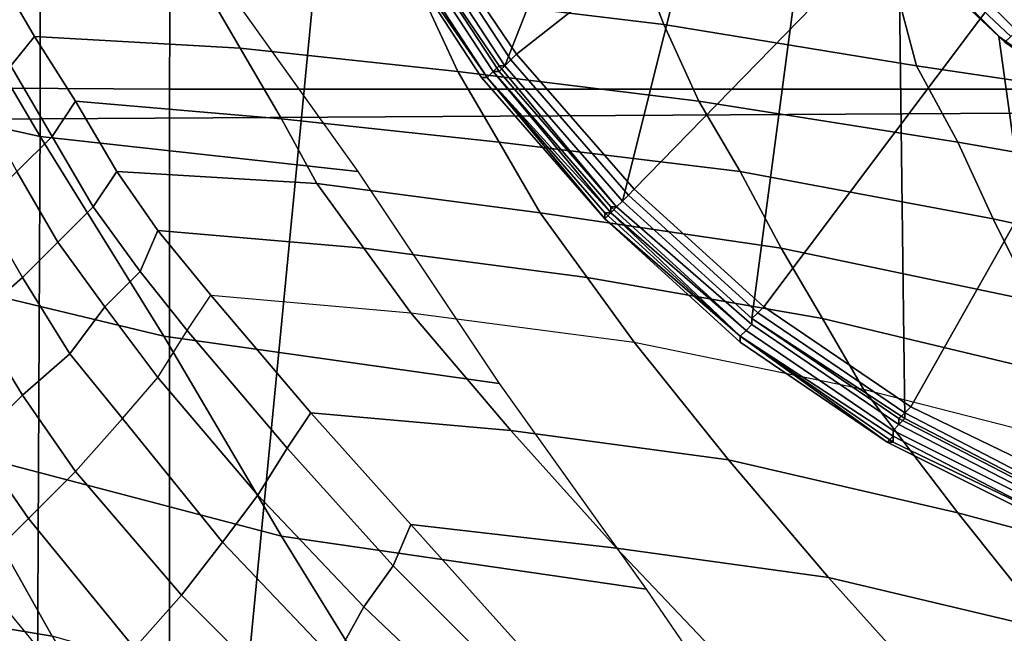
# Model space of a CAD drawing. Extents: x 0 to 0.639, y 0 to 0.364.
# Drawn here: x 0.054 to 0.07, y 0.153 to 0.163 of the extents above; entities that cross this region are included whole.
import ezdxf

# ---------------------------------------------------------------- set-up
doc = ezdxf.new("R2010")
doc.units = 0
for name, color, linetype in [('CROMADO_1', 7, 'CONTINUOUS'), ('PORCELANA_1', 7, 'CONTINUOUS'), ('TANQUE_1', 7, 'CONTINUOUS')]:
    doc.layers.add(name, color=color, linetype=linetype)

msp = doc.modelspace()

# ---------------------------------------------------------------- linework, layer by layer
at = {"layer": 'CROMADO_1'}
for points in [[(0.062, 0.1626, 0.7619), (0.0801, 0.1768, 0.7619), (0.0603, 0.1651, 0.7619)], [(0.064, 0.1603, 0.7619), (0.0801, 0.1768, 0.7619), (0.062, 0.1626, 0.7619)], [(0.0662, 0.1583, 0.7619), (0.0801, 0.1768, 0.7619), (0.064, 0.1603, 0.7619)], [(0.0687, 0.1566, 0.7619), (0.0801, 0.1768, 0.7619), (0.0662, 0.1583, 0.7619)], [(0.0714, 0.1553, 0.7619), (0.0801, 0.1768, 0.7619), (0.0687, 0.1566, 0.7619)], [(0.0618, 0.1624, 0.765), (0.0601, 0.165, 0.765), (0.0646, 0.1731, 0.7659), (0.0651, 0.1708, 0.7658)], [(0.0638, 0.1601, 0.765), (0.0618, 0.1624, 0.765), (0.0651, 0.1708, 0.7658), (0.0659, 0.1685, 0.7658)], [(0.066, 0.1581, 0.765), (0.0638, 0.1601, 0.765), (0.0659, 0.1685, 0.7658), (0.0671, 0.1664, 0.7657)], [(0.0686, 0.1564, 0.765), (0.066, 0.1581, 0.765), (0.0671, 0.1664, 0.7657), (0.0685, 0.1645, 0.7657)], [(0.0618, 0.1624, 0.762), (0.0619, 0.1625, 0.7619), (0.0602, 0.1651, 0.7619), (0.0601, 0.165, 0.762)], [(0.0619, 0.1625, 0.7619), (0.062, 0.1626, 0.7619), (0.0603, 0.1651, 0.7619), (0.0602, 0.1651, 0.7619)], [(0.0618, 0.1624, 0.765), (0.0617, 0.1624, 0.7649), (0.06, 0.1649, 0.7649), (0.0601, 0.165, 0.765)], [(0.0617, 0.1623, 0.7621), (0.0618, 0.1624, 0.762), (0.0601, 0.165, 0.762), (0.06, 0.1649, 0.7621)], [(0.0615, 0.1622, 0.7646), (0.0615, 0.1622, 0.7645), (0.0597, 0.1648, 0.7645), (0.0598, 0.1648, 0.7646)], [(0.0615, 0.1622, 0.7645), (0.0614, 0.1622, 0.7643), (0.0597, 0.1648, 0.7643), (0.0597, 0.1648, 0.7645)], [(0.0614, 0.1622, 0.7643), (0.0615, 0.1622, 0.7624), (0.0598, 0.1648, 0.7624), (0.0597, 0.1648, 0.7643)], [(0.0616, 0.1623, 0.7649), (0.0615, 0.1622, 0.7647), (0.0598, 0.1648, 0.7647), (0.0599, 0.1649, 0.7649)], [(0.0615, 0.1622, 0.7623), (0.0616, 0.1623, 0.7622), (0.0599, 0.1649, 0.7622), (0.0598, 0.1648, 0.7623)], [(0.0615, 0.1622, 0.7647), (0.0615, 0.1622, 0.7646), (0.0598, 0.1648, 0.7646), (0.0598, 0.1648, 0.7647)], [(0.0615, 0.1622, 0.7624), (0.0615, 0.1622, 0.7623), (0.0598, 0.1648, 0.7623), (0.0598, 0.1648, 0.7624)], [(0.0617, 0.1624, 0.7649), (0.0616, 0.1623, 0.7649), (0.0599, 0.1649, 0.7649), (0.06, 0.1649, 0.7649)], [(0.0616, 0.1623, 0.7622), (0.0617, 0.1623, 0.7621), (0.06, 0.1649, 0.7621), (0.0599, 0.1649, 0.7622)], [(0.0688, 0.1647, 0.7656), (0.0689, 0.1648, 0.7655), (0.0706, 0.1632, 0.7654), (0.0705, 0.163, 0.7655)], [(0.0687, 0.1645, 0.7656), (0.0688, 0.1647, 0.7656), (0.0705, 0.163, 0.7655), (0.0704, 0.1629, 0.7656)], [(0.0713, 0.155, 0.765), (0.0686, 0.1564, 0.765), (0.0685, 0.1645, 0.7657), (0.0702, 0.1629, 0.7656)], [(0.0685, 0.1645, 0.7657), (0.0686, 0.1645, 0.7657), (0.0703, 0.1628, 0.7656), (0.0702, 0.1629, 0.7656)], [(0.0686, 0.1645, 0.7657), (0.0687, 0.1645, 0.7656), (0.0704, 0.1629, 0.7656), (0.0703, 0.1628, 0.7656)], [(0.0741, 0.154, 0.765), (0.0713, 0.155, 0.765), (0.0702, 0.1629, 0.7656), (0.0722, 0.1615, 0.7656)], [(0.0702, 0.1629, 0.7656), (0.0703, 0.1628, 0.7656), (0.0722, 0.1615, 0.7656)], [(0.0639, 0.1602, 0.7619), (0.064, 0.1603, 0.7619), (0.062, 0.1626, 0.7619), (0.0619, 0.1625, 0.7619)], [(0.0637, 0.16, 0.7649), (0.0636, 0.16, 0.7649), (0.0616, 0.1623, 0.7649), (0.0617, 0.1624, 0.7649)], [(0.0638, 0.1601, 0.765), (0.0637, 0.16, 0.7649), (0.0617, 0.1624, 0.7649), (0.0618, 0.1624, 0.765)], [(0.0637, 0.16, 0.7621), (0.0638, 0.1601, 0.762), (0.0618, 0.1624, 0.762), (0.0617, 0.1623, 0.7621)], [(0.0638, 0.1601, 0.762), (0.0639, 0.1602, 0.7619), (0.0619, 0.1625, 0.7619), (0.0618, 0.1624, 0.762)], [(0.0636, 0.16, 0.7649), (0.0636, 0.1599, 0.7647), (0.0615, 0.1622, 0.7647), (0.0616, 0.1623, 0.7649)], [(0.0635, 0.1599, 0.7623), (0.0636, 0.1599, 0.7622), (0.0616, 0.1623, 0.7622), (0.0615, 0.1622, 0.7623)], [(0.0636, 0.1599, 0.7622), (0.0637, 0.16, 0.7621), (0.0617, 0.1623, 0.7621), (0.0616, 0.1623, 0.7622)], [(0.0635, 0.1598, 0.7645), (0.0635, 0.1598, 0.7643), (0.0614, 0.1622, 0.7643), (0.0615, 0.1622, 0.7645)], [(0.0635, 0.1598, 0.7643), (0.0635, 0.1598, 0.7624), (0.0615, 0.1622, 0.7624), (0.0614, 0.1622, 0.7643)], [(0.0636, 0.1599, 0.7647), (0.0635, 0.1598, 0.7646), (0.0615, 0.1622, 0.7646), (0.0615, 0.1622, 0.7647)], [(0.0635, 0.1598, 0.7646), (0.0635, 0.1598, 0.7645), (0.0615, 0.1622, 0.7645), (0.0615, 0.1622, 0.7646)], [(0.0635, 0.1598, 0.7624), (0.0635, 0.1599, 0.7623), (0.0615, 0.1622, 0.7623), (0.0615, 0.1622, 0.7624)], [(0.0661, 0.1582, 0.7619), (0.0662, 0.1583, 0.7619), (0.064, 0.1603, 0.7619), (0.0639, 0.1602, 0.7619)], [(0.066, 0.1581, 0.765), (0.066, 0.158, 0.7649), (0.0637, 0.16, 0.7649), (0.0638, 0.1601, 0.765)], [(0.066, 0.158, 0.7621), (0.066, 0.1581, 0.762), (0.0638, 0.1601, 0.762), (0.0637, 0.16, 0.7621)], [(0.066, 0.1581, 0.762), (0.0661, 0.1582, 0.7619), (0.0639, 0.1602, 0.7619), (0.0638, 0.1601, 0.762)], [(0.0658, 0.1578, 0.7647), (0.0658, 0.1578, 0.7646), (0.0635, 0.1598, 0.7646), (0.0636, 0.1599, 0.7647)], [(0.0658, 0.1578, 0.7624), (0.0658, 0.1578, 0.7623), (0.0635, 0.1599, 0.7623), (0.0635, 0.1598, 0.7624)], [(0.0658, 0.1578, 0.7623), (0.0659, 0.1579, 0.7622), (0.0636, 0.1599, 0.7622), (0.0635, 0.1599, 0.7623)], [(0.066, 0.158, 0.7649), (0.0659, 0.1579, 0.7649), (0.0636, 0.16, 0.7649), (0.0637, 0.16, 0.7649)], [(0.0659, 0.1579, 0.7649), (0.0658, 0.1578, 0.7647), (0.0636, 0.1599, 0.7647), (0.0636, 0.16, 0.7649)], [(0.0659, 0.1579, 0.7622), (0.066, 0.158, 0.7621), (0.0637, 0.16, 0.7621), (0.0636, 0.1599, 0.7622)], [(0.0658, 0.1578, 0.7646), (0.0658, 0.1577, 0.7645), (0.0635, 0.1598, 0.7645), (0.0635, 0.1598, 0.7646)], [(0.0658, 0.1577, 0.7645), (0.0658, 0.1577, 0.7643), (0.0635, 0.1598, 0.7643), (0.0635, 0.1598, 0.7645)], [(0.0658, 0.1577, 0.7643), (0.0658, 0.1578, 0.7624), (0.0635, 0.1598, 0.7624), (0.0635, 0.1598, 0.7643)], [(0.0686, 0.1565, 0.7619), (0.0687, 0.1566, 0.7619), (0.0662, 0.1583, 0.7619), (0.0661, 0.1582, 0.7619)], [(0.0685, 0.1564, 0.762), (0.0686, 0.1565, 0.7619), (0.0661, 0.1582, 0.7619), (0.066, 0.1581, 0.762)], [(0.0686, 0.1564, 0.765), (0.0685, 0.1563, 0.7649), (0.066, 0.158, 0.7649), (0.066, 0.1581, 0.765)], [(0.0685, 0.1563, 0.7621), (0.0685, 0.1564, 0.762), (0.066, 0.1581, 0.762), (0.066, 0.158, 0.7621)], [(0.0684, 0.1562, 0.7649), (0.0684, 0.1561, 0.7647), (0.0658, 0.1578, 0.7647), (0.0659, 0.1579, 0.7649)], [(0.0684, 0.1561, 0.7623), (0.0684, 0.1562, 0.7622), (0.0659, 0.1579, 0.7622), (0.0658, 0.1578, 0.7623)], [(0.0685, 0.1563, 0.7649), (0.0684, 0.1562, 0.7649), (0.0659, 0.1579, 0.7649), (0.066, 0.158, 0.7649)], [(0.0684, 0.1562, 0.7622), (0.0685, 0.1563, 0.7621), (0.066, 0.158, 0.7621), (0.0659, 0.1579, 0.7622)], [(0.0684, 0.1561, 0.7647), (0.0684, 0.156, 0.7646), (0.0658, 0.1578, 0.7646), (0.0658, 0.1578, 0.7647)], [(0.0684, 0.156, 0.7646), (0.0683, 0.156, 0.7645), (0.0658, 0.1577, 0.7645), (0.0658, 0.1578, 0.7646)], [(0.0683, 0.156, 0.7643), (0.0683, 0.156, 0.7624), (0.0658, 0.1578, 0.7624), (0.0658, 0.1577, 0.7643)], [(0.0683, 0.156, 0.7624), (0.0684, 0.1561, 0.7623), (0.0658, 0.1578, 0.7623), (0.0658, 0.1578, 0.7624)], [(0.0683, 0.156, 0.7645), (0.0683, 0.156, 0.7643), (0.0658, 0.1577, 0.7643), (0.0658, 0.1577, 0.7645)], [(0.0713, 0.1551, 0.7619), (0.0714, 0.1553, 0.7619), (0.0687, 0.1566, 0.7619), (0.0686, 0.1565, 0.7619)], [(0.0712, 0.155, 0.762), (0.0713, 0.1551, 0.7619), (0.0686, 0.1565, 0.7619), (0.0685, 0.1564, 0.762)], [(0.0713, 0.155, 0.765), (0.0712, 0.1549, 0.7649), (0.0685, 0.1563, 0.7649), (0.0686, 0.1564, 0.765)], [(0.0712, 0.1549, 0.7621), (0.0712, 0.155, 0.762), (0.0685, 0.1564, 0.762), (0.0685, 0.1563, 0.7621)], [(0.0712, 0.1549, 0.7649), (0.0712, 0.1548, 0.7649), (0.0684, 0.1562, 0.7649), (0.0685, 0.1563, 0.7649)], [(0.0712, 0.1548, 0.7622), (0.0712, 0.1549, 0.7621), (0.0685, 0.1563, 0.7621), (0.0684, 0.1562, 0.7622)], [(0.0712, 0.1548, 0.7649), (0.0711, 0.1547, 0.7647), (0.0684, 0.1561, 0.7647), (0.0684, 0.1562, 0.7649)], [(0.0711, 0.1547, 0.7623), (0.0712, 0.1548, 0.7622), (0.0684, 0.1562, 0.7622), (0.0684, 0.1561, 0.7623)], [(0.0711, 0.1546, 0.7624), (0.0711, 0.1547, 0.7623), (0.0684, 0.1561, 0.7623), (0.0683, 0.156, 0.7624)], [(0.0711, 0.1547, 0.7647), (0.0711, 0.1547, 0.7646), (0.0684, 0.156, 0.7646), (0.0684, 0.1561, 0.7647)], [(0.0711, 0.1547, 0.7646), (0.0711, 0.1546, 0.7645), (0.0683, 0.156, 0.7645), (0.0684, 0.156, 0.7646)], [(0.0711, 0.1546, 0.7645), (0.0711, 0.1546, 0.7643), (0.0683, 0.156, 0.7643), (0.0683, 0.156, 0.7645)], [(0.0711, 0.1546, 0.7643), (0.0711, 0.1546, 0.7624), (0.0683, 0.156, 0.7624), (0.0683, 0.156, 0.7643)]]:
    msp.add_3dface(points, dxfattribs=at)
at = {"layer": 'PORCELANA_1'}
for points in [[(0.0501, 0.1818, 0.401), (0.0603, 0.1818, 0.401), (0.0544, 0.1208, 0.401), (0.0393, 0.1272, 0.401)], [(0.0603, 0.1818, 0.401), (0.0706, 0.1818, 0.401), (0.0706, 0.1187, 0.401), (0.0544, 0.1208, 0.401)], [(0.0519, 0.1646, 0.3448), (0.0539, 0.1612, 0.3439), (0.0489, 0.1623, 0.3459), (0.0472, 0.1655, 0.3469)], [(0.0725, 0.1646, 0.3146), (0.0679, 0.1653, 0.3194), (0.0684, 0.1639, 0.3193), (0.073, 0.1631, 0.3145)], [(0.064, 0.1644, 0.3243), (0.0599, 0.1649, 0.3296), (0.0604, 0.1636, 0.3294), (0.0645, 0.1631, 0.3242)], [(0.0568, 0.1641, 0.3433), (0.0593, 0.1606, 0.3425), (0.0539, 0.1612, 0.3439), (0.0519, 0.1646, 0.3448)], [(0.0684, 0.1639, 0.3193), (0.064, 0.1644, 0.3243), (0.0645, 0.1631, 0.3242), (0.0688, 0.1624, 0.3192)], [(0.0531, 0.1641, 0.3403), (0.0527, 0.1636, 0.3414), (0.0534, 0.1624, 0.3411), (0.0538, 0.1629, 0.34)], [(0.0566, 0.1639, 0.3348), (0.0531, 0.1641, 0.3403), (0.0538, 0.1629, 0.34), (0.0573, 0.1627, 0.3345)], [(0.0604, 0.1636, 0.3294), (0.0566, 0.1639, 0.3348), (0.0573, 0.1627, 0.3345), (0.061, 0.1623, 0.3291)], [(0.073, 0.1631, 0.3145), (0.0684, 0.1639, 0.3193), (0.0688, 0.1624, 0.3192), (0.0735, 0.1617, 0.3144)], [(0.0645, 0.1631, 0.3242), (0.0604, 0.1636, 0.3294), (0.061, 0.1623, 0.3291), (0.0651, 0.1618, 0.3239)], [(0.0688, 0.1624, 0.3192), (0.0645, 0.1631, 0.3242), (0.0651, 0.1618, 0.3239), (0.0695, 0.1611, 0.3189)], [(0.0538, 0.1629, 0.34), (0.0534, 0.1624, 0.3411), (0.0541, 0.1612, 0.3407), (0.0545, 0.1618, 0.3396)], [(0.0573, 0.1627, 0.3345), (0.0538, 0.1629, 0.34), (0.0545, 0.1618, 0.3396), (0.058, 0.1615, 0.3341)], [(0.061, 0.1623, 0.3291), (0.0573, 0.1627, 0.3345), (0.058, 0.1615, 0.3341), (0.0617, 0.1611, 0.3288)], [(0.0534, 0.1624, 0.3411), (0.0528, 0.1619, 0.342), (0.0535, 0.1606, 0.3417), (0.0541, 0.1612, 0.3407)], [(0.0735, 0.1617, 0.3144), (0.0688, 0.1624, 0.3192), (0.0695, 0.1611, 0.3189), (0.0741, 0.1603, 0.3142)], [(0.0539, 0.1612, 0.3439), (0.056, 0.1578, 0.343), (0.0506, 0.1591, 0.3449), (0.0489, 0.1623, 0.3459)], [(0.0651, 0.1618, 0.3239), (0.061, 0.1623, 0.3291), (0.0617, 0.1611, 0.3288), (0.0658, 0.1606, 0.3236)], [(0.0545, 0.1618, 0.3396), (0.0541, 0.1612, 0.3407), (0.0548, 0.16, 0.3403), (0.0552, 0.1606, 0.3392)], [(0.058, 0.1615, 0.3341), (0.0545, 0.1618, 0.3396), (0.0552, 0.1606, 0.3392), (0.0586, 0.1604, 0.3337)], [(0.0695, 0.1611, 0.3189), (0.0651, 0.1618, 0.3239), (0.0658, 0.1606, 0.3236), (0.0701, 0.1598, 0.3187)], [(0.0617, 0.1611, 0.3288), (0.058, 0.1615, 0.3341), (0.0586, 0.1604, 0.3337), (0.0624, 0.1599, 0.3284)], [(0.0541, 0.1612, 0.3407), (0.0535, 0.1606, 0.3417), (0.0542, 0.1594, 0.3413), (0.0548, 0.16, 0.3403)], [(0.0593, 0.1606, 0.3425), (0.0617, 0.157, 0.3417), (0.056, 0.1578, 0.343), (0.0539, 0.1612, 0.3439)], [(0.0658, 0.1606, 0.3236), (0.0617, 0.1611, 0.3288), (0.0624, 0.1599, 0.3284), (0.0665, 0.1593, 0.3233)], [(0.0741, 0.1603, 0.3142), (0.0695, 0.1611, 0.3189), (0.0701, 0.1598, 0.3187), (0.0747, 0.1588, 0.314)], [(0.0535, 0.1606, 0.3417), (0.0529, 0.16, 0.3425), (0.0536, 0.1588, 0.3422), (0.0542, 0.1594, 0.3413)], [(0.0552, 0.1606, 0.3392), (0.0548, 0.16, 0.3403), (0.0556, 0.1589, 0.3399), (0.0559, 0.1596, 0.3388)], [(0.0586, 0.1604, 0.3337), (0.0552, 0.1606, 0.3392), (0.0559, 0.1596, 0.3388), (0.0594, 0.1593, 0.3333)], [(0.0701, 0.1598, 0.3187), (0.0658, 0.1606, 0.3236), (0.0665, 0.1593, 0.3233), (0.0708, 0.1584, 0.3185)], [(0.0624, 0.1599, 0.3284), (0.0586, 0.1604, 0.3337), (0.0594, 0.1593, 0.3333), (0.0632, 0.1588, 0.328)], [(0.0529, 0.16, 0.3425), (0.0521, 0.1594, 0.3432), (0.0528, 0.1581, 0.3429), (0.0536, 0.1588, 0.3422)], [(0.0548, 0.16, 0.3403), (0.0542, 0.1594, 0.3413), (0.055, 0.1583, 0.3409), (0.0556, 0.1589, 0.3399)], [(0.0665, 0.1593, 0.3233), (0.0624, 0.1599, 0.3284), (0.0632, 0.1588, 0.328), (0.0672, 0.1581, 0.323)], [(0.0747, 0.1588, 0.314), (0.0701, 0.1598, 0.3187), (0.0708, 0.1584, 0.3185), (0.0753, 0.1574, 0.3138)], [(0.0559, 0.1596, 0.3388), (0.0556, 0.1589, 0.3399), (0.0564, 0.1579, 0.3394), (0.0568, 0.1585, 0.3383)], [(0.0594, 0.1593, 0.3333), (0.0559, 0.1596, 0.3388), (0.0568, 0.1585, 0.3383), (0.0602, 0.1582, 0.3329)], [(0.0542, 0.1594, 0.3413), (0.0536, 0.1588, 0.3422), (0.0544, 0.1575, 0.3418), (0.055, 0.1583, 0.3409)], [(0.0632, 0.1588, 0.328), (0.0594, 0.1593, 0.3333), (0.0602, 0.1582, 0.3329), (0.064, 0.1577, 0.3276)], [(0.0708, 0.1584, 0.3185), (0.0665, 0.1593, 0.3233), (0.0672, 0.1581, 0.323), (0.0714, 0.1571, 0.3182)], [(0.056, 0.1578, 0.343), (0.058, 0.1544, 0.3421), (0.0523, 0.1559, 0.344), (0.0506, 0.1591, 0.3449)], [(0.0556, 0.1589, 0.3399), (0.055, 0.1583, 0.3409), (0.0559, 0.1571, 0.3404), (0.0564, 0.1579, 0.3394)], [(0.0536, 0.1588, 0.3422), (0.0528, 0.1581, 0.3429), (0.0536, 0.1568, 0.3425), (0.0544, 0.1575, 0.3418)], [(0.0672, 0.1581, 0.323), (0.0632, 0.1588, 0.328), (0.064, 0.1577, 0.3276), (0.0679, 0.1569, 0.3226)], [(0.0585, 0.1565, 0.3376), (0.0581, 0.1559, 0.3387), (0.0564, 0.1579, 0.3394), (0.0568, 0.1585, 0.3383)], [(0.0568, 0.1585, 0.3383), (0.0602, 0.1582, 0.3329), (0.0619, 0.1562, 0.3322), (0.0585, 0.1565, 0.3376)], [(0.055, 0.1583, 0.3409), (0.0544, 0.1575, 0.3418), (0.0553, 0.1564, 0.3413), (0.0559, 0.1571, 0.3404)], [(0.0528, 0.1581, 0.3429), (0.0519, 0.1573, 0.3435), (0.0528, 0.156, 0.3431), (0.0536, 0.1568, 0.3425)], [(0.0602, 0.1582, 0.3329), (0.064, 0.1577, 0.3276), (0.0656, 0.1557, 0.3271), (0.0619, 0.1562, 0.3322)], [(0.0714, 0.1571, 0.3182), (0.0672, 0.1581, 0.323), (0.0679, 0.1569, 0.3226), (0.0722, 0.1558, 0.3179)], [(0.0581, 0.1559, 0.3387), (0.0576, 0.1551, 0.3397), (0.0559, 0.1571, 0.3404), (0.0564, 0.1579, 0.3394)], [(0.0617, 0.157, 0.3417), (0.0642, 0.1535, 0.3409), (0.058, 0.1544, 0.3421), (0.056, 0.1578, 0.343)], [(0.064, 0.1577, 0.3276), (0.0679, 0.1569, 0.3226), (0.0695, 0.1548, 0.3221), (0.0656, 0.1557, 0.3271)], [(0.0544, 0.1575, 0.3418), (0.0536, 0.1568, 0.3425), (0.0545, 0.1555, 0.3421), (0.0553, 0.1564, 0.3413)], [(0.0576, 0.1551, 0.3397), (0.057, 0.1543, 0.3406), (0.0553, 0.1564, 0.3413), (0.0559, 0.1571, 0.3404)], [(0.0679, 0.1569, 0.3226), (0.0722, 0.1558, 0.3179), (0.0736, 0.1537, 0.3175), (0.0695, 0.1548, 0.3221)], [(0.0523, 0.1559, 0.344), (0.0541, 0.1527, 0.343), (0.0481, 0.1537, 0.3454), (0.0467, 0.1568, 0.3463)], [(0.0536, 0.1568, 0.3425), (0.0528, 0.156, 0.3431), (0.0537, 0.1547, 0.3427), (0.0545, 0.1555, 0.3421)], [(0.057, 0.1543, 0.3406), (0.0563, 0.1534, 0.3413), (0.0545, 0.1555, 0.3421), (0.0553, 0.1564, 0.3413)], [(0.0602, 0.1546, 0.337), (0.0599, 0.1539, 0.338), (0.0581, 0.1559, 0.3387), (0.0585, 0.1565, 0.3376)], [(0.0585, 0.1565, 0.3376), (0.0619, 0.1562, 0.3322), (0.0637, 0.1542, 0.3318), (0.0602, 0.1546, 0.337)], [(0.0619, 0.1562, 0.3322), (0.0656, 0.1557, 0.3271), (0.0673, 0.1537, 0.3268), (0.0637, 0.1542, 0.3318)], [(0.0528, 0.156, 0.3431), (0.0519, 0.1551, 0.3436), (0.0528, 0.1538, 0.3432), (0.0537, 0.1547, 0.3427)], [(0.058, 0.1544, 0.3421), (0.0601, 0.151, 0.3412), (0.0541, 0.1527, 0.343), (0.0523, 0.1559, 0.344)], [(0.0599, 0.1539, 0.338), (0.0594, 0.1532, 0.339), (0.0576, 0.1551, 0.3397), (0.0581, 0.1559, 0.3387)], [(0.0656, 0.1557, 0.3271), (0.0695, 0.1548, 0.3221), (0.0711, 0.1528, 0.322), (0.0673, 0.1537, 0.3268)], [(0.0563, 0.1534, 0.3413), (0.0555, 0.1525, 0.3419), (0.0537, 0.1547, 0.3427), (0.0545, 0.1555, 0.3421)], [(0.0594, 0.1532, 0.339), (0.0589, 0.1523, 0.3399), (0.057, 0.1543, 0.3406), (0.0576, 0.1551, 0.3397)], [(0.0555, 0.1525, 0.3419), (0.0546, 0.1516, 0.3425), (0.0528, 0.1538, 0.3432), (0.0537, 0.1547, 0.3427)], [(0.0695, 0.1548, 0.3221), (0.0736, 0.1537, 0.3175), (0.0752, 0.1517, 0.3175), (0.0711, 0.1528, 0.322)], [(0.062, 0.1526, 0.3364), (0.0618, 0.152, 0.3375), (0.0599, 0.1539, 0.338), (0.0602, 0.1546, 0.337)], [(0.0602, 0.1546, 0.337), (0.0637, 0.1542, 0.3318), (0.0655, 0.1523, 0.3315), (0.062, 0.1526, 0.3364)], [(0.0642, 0.1535, 0.3409), (0.0666, 0.15, 0.3401), (0.0601, 0.151, 0.3412), (0.058, 0.1544, 0.3421)], [(0.0589, 0.1523, 0.3399), (0.0582, 0.1515, 0.3406), (0.0563, 0.1534, 0.3413), (0.057, 0.1543, 0.3406)], [(0.0637, 0.1542, 0.3318), (0.0673, 0.1537, 0.3268), (0.0691, 0.1517, 0.3267), (0.0655, 0.1523, 0.3315)], [(0.0618, 0.152, 0.3375), (0.0614, 0.1513, 0.3384), (0.0594, 0.1532, 0.339), (0.0599, 0.1539, 0.338)], [(0.0541, 0.1527, 0.343), (0.056, 0.1495, 0.3421), (0.0497, 0.1506, 0.3445), (0.0481, 0.1537, 0.3454)], [(0.0673, 0.1537, 0.3268), (0.0711, 0.1528, 0.322), (0.0729, 0.1508, 0.3221), (0.0691, 0.1517, 0.3267)], [(0.0582, 0.1515, 0.3406), (0.0575, 0.1506, 0.3412), (0.0555, 0.1525, 0.3419), (0.0563, 0.1534, 0.3413)], [(0.0614, 0.1513, 0.3384), (0.0609, 0.1505, 0.3392), (0.0589, 0.1523, 0.3399), (0.0594, 0.1532, 0.339)]]:
    msp.add_3dface(points, dxfattribs=at)
at = {"layer": 'TANQUE_1'}
for points in [[(0.1527, 0.1818, 0.732), (0.1518, 0.0798, 0.732), (0.008, 0.0331, 0.732), (0.008, 0.1818, 0.732)], [(0.154, 0.1818, 0.405), (0.1529, 0.0846, 0.405), (0.01, 0.0588, 0.405), (0.01, 0.1818, 0.405)], [(0.0539, 0.1818, 0.732), (0.0539, 0.1615, 0.732), (0.0363, 0.1614, 0.732), (0.0363, 0.1818, 0.732)], [(0.0562, 0.1818, 0.762), (0.0561, 0.162, 0.7619), (0.04, 0.1621, 0.7616), (0.04, 0.1818, 0.7616)], [(0.0715, 0.1818, 0.732), (0.0715, 0.1616, 0.732), (0.0539, 0.1615, 0.732), (0.0539, 0.1818, 0.732)], [(0.0723, 0.1818, 0.7621), (0.0723, 0.162, 0.7621), (0.0561, 0.162, 0.7619), (0.0562, 0.1818, 0.762)], [(0.0561, 0.162, 0.7619), (0.0561, 0.1423, 0.7618), (0.04, 0.1423, 0.7615), (0.04, 0.1621, 0.7616)], [(0.0723, 0.162, 0.7621), (0.0722, 0.1423, 0.762), (0.0561, 0.1423, 0.7618), (0.0561, 0.162, 0.7619)], [(0.0715, 0.1616, 0.732), (0.0715, 0.1414, 0.732), (0.0538, 0.1413, 0.732), (0.0539, 0.1615, 0.732)], [(0.0539, 0.1615, 0.732), (0.0538, 0.1413, 0.732), (0.0362, 0.1411, 0.732), (0.0363, 0.1614, 0.732)]]:
    msp.add_3dface(points, dxfattribs=at)

doc.saveas('drawing.dxf')
